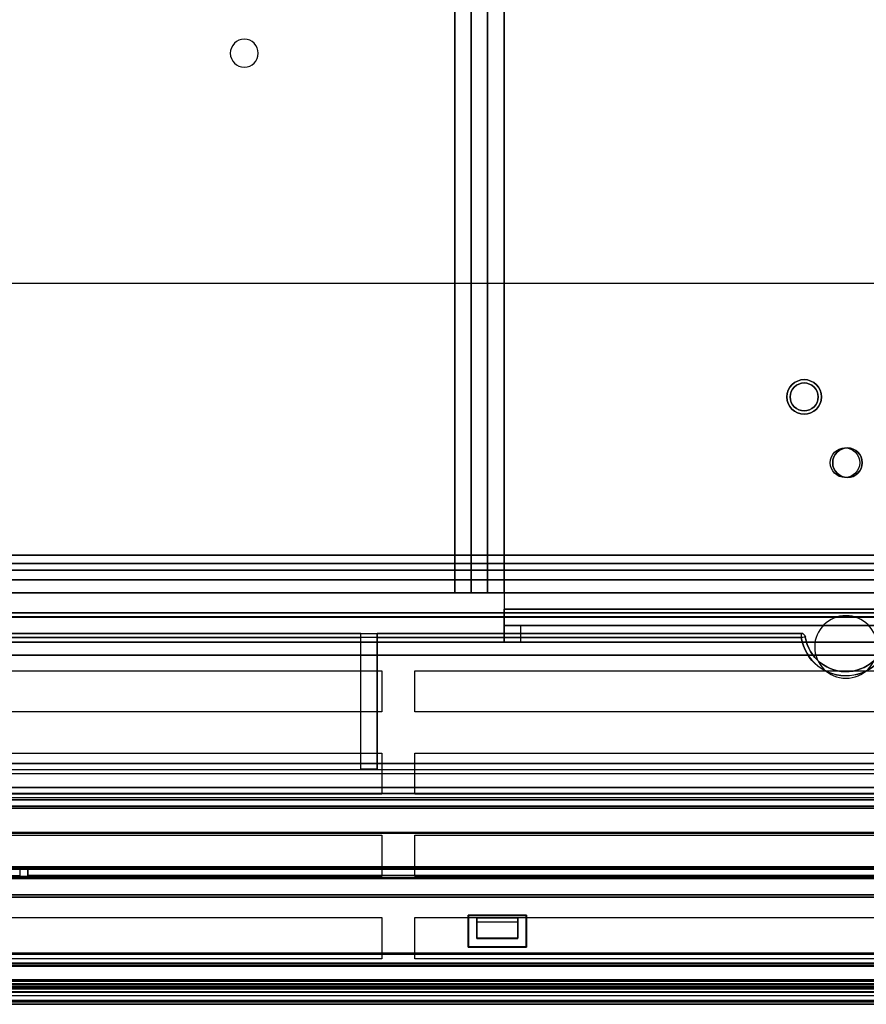
# Model space of a CAD drawing. Units: millimetres. Extents: x -1644 to 0, y -133 to 558.
# Drawn here: x -1144 to -1042, y 2 to 121 of the extents above; entities that cross this region are included whole.
import ezdxf

# ---------------------------------------------------------------- set-up
doc = ezdxf.new("R2010")
doc.units = ezdxf.units.MM
doc.layers.add('1', color=7, linetype='Continuous', true_color=0xffffff)

msp = doc.modelspace()

# ---------------------------------------------------------------- linework, layer by layer
at = {"layer": '1', "color": 7, "linetype": 'Continuous', "lineweight": 25}
for p, q in [((-1091.58, 51.7, -235.1), (-1091.58, 483.1, -235.1)), ((-1091.58, 483.1, -237.1), (-1091.58, 51.7, -237.1)), ((-1089.58, 51.7, -225.1), (-1089.58, 483.1, -225.1)), ((-1089.58, 483.1, -233.1), (-1089.58, 51.7, -233.1)), ((-1087.58, 51.7, -233.1), (-1087.58, 483.1, -233.1)), ((-1087.58, 483.1, -225.1), (-1087.58, 51.7, -225.1)), ((-1085.58, 51.7, -223.1), (-1085.58, 483.1, -223.1)), ((-1085.58, 483.1, -221.1), (-1085.58, 51.7, -221.1)), ((-1085.58, 201.6, -223.1), (-1085.58, 49.7, -223.1)), ((-1085.58, 201.6, -225.1), (-1085.58, 49.7, -225.1)), ((-717.3, 89.3, 1873.2), (-1634, 89.3, 1873.2)), ((-717.3, 89.3, 1872.2), (-1634, 89.3, 1872.2)), ((-1091.58, 51.7, -237.1), (-1334.82, 51.7, -237.1)), ((-1334.82, 51.7, -235.1), (-1091.58, 51.7, -235.1)), ((-1089.58, 51.7, -233.1), (-1089.58, 51.7, -225.1)), ((-1087.58, 51.7, -225.1), (-1087.58, 51.7, -233.1)), ((-1005.08, 51.7, -223.1), (-1085.58, 51.7, -223.1)), ((-1085.58, 51.7, -221.1), (-1005.08, 51.7, -221.1)), ((-1085.58, 49.7, -223.1), (-1004.08, 49.7, -223.1)), ((-1004.08, 49.7, -225.1), (-1085.58, 49.7, -225.1)), ((-1085.58, 45.7, -214.1), (-1085.58, 47.7, -214.1)), ((-1004.08, 47.7, -221.1), (-1085.58, 47.7, -221.1)), ((-1085.58, 47.7, -221.1), (-1085.58, 47.7, -214.1)), ((-1083.58, 47.7, -212.1), (-1083.58, 45.7, -212.1)), ((-1083.58, 47.7, -212.1), (-1006.08, 47.7, -212.1)), ((-499.58, 45.7, -235.34), (-1588.58, 45.7, -235.34)), ((-1338.48, 45.7, -144.24), (-747.18, 45.7, -144.24)), ((-1085.58, 45.7, -221.1), (-1004.08, 45.7, -221.1)), ((-1085.58, 45.7, -214.1), (-1085.58, 45.7, -221.1)), ((-1083.58, 45.7, -212.1), (-1006.08, 45.7, -212.1)), ((-499.58, 44.1, -235.34), (-1588.58, 44.1, -235.34)), ((-1338.48, 44.1, -144.24), (-747.18, 44.1, -144.24)), ((-1205.35, 42.2, 1872.2), (-1100.45, 42.2, 1872.2)), ((-1205.35, 42.2, 1873.2), (-1100.45, 42.2, 1873.2)), ((-1100.45, 42.2, 1872.2), (-1100.45, 37.2, 1872.2)), ((-1100.45, 42.2, 1873.2), (-1100.45, 37.2, 1873.2)), ((-1100.45, 42.2, 1872.2), (-1100.45, 42.2, 1873.2)), ((-1096.45, 42.2, 1872.2), (-991.55, 42.2, 1872.2)), ((-1096.45, 37.2, 1872.2), (-1096.45, 42.2, 1872.2)), ((-1096.45, 42.2, 1873.2), (-991.55, 42.2, 1873.2)), ((-1096.45, 37.2, 1873.2), (-1096.45, 42.2, 1873.2)), ((-1096.45, 42.2, 1872.2), (-1096.45, 42.2, 1873.2)), ((-1100.45, 37.2, 1872.2), (-1205.35, 37.2, 1872.2)), ((-1100.45, 37.2, 1873.2), (-1205.35, 37.2, 1873.2)), ((-1100.45, 37.2, 1872.2), (-1100.45, 37.2, 1873.2)), ((-991.55, 37.2, 1872.2), (-1096.45, 37.2, 1872.2)), ((-991.55, 37.2, 1873.2), (-1096.45, 37.2, 1873.2)), ((-1096.45, 37.2, 1872.2), (-1096.45, 37.2, 1873.2)), ((-1205.35, 32.2, 1872.2), (-1100.45, 32.2, 1872.2)), ((-1205.35, 32.2, 1873.2), (-1100.45, 32.2, 1873.2)), ((-1100.45, 32.2, 1872.2), (-1100.45, 27.2, 1872.2)), ((-1100.45, 32.2, 1873.2), (-1100.45, 27.2, 1873.2)), ((-1100.45, 32.2, 1872.2), (-1100.45, 32.2, 1873.2)), ((-1096.45, 32.2, 1872.2), (-991.55, 32.2, 1872.2)), ((-1096.45, 27.2, 1872.2), (-1096.45, 32.2, 1872.2)), ((-1096.45, 32.2, 1873.2), (-991.55, 32.2, 1873.2)), ((-1096.45, 27.2, 1873.2), (-1096.45, 32.2, 1873.2)), ((-1096.45, 32.2, 1872.2), (-1096.45, 32.2, 1873.2)), ((-1100.45, 27.2, 1872.2), (-1205.35, 27.2, 1872.2)), ((-1100.45, 27.2, 1873.2), (-1205.35, 27.2, 1873.2)), ((-1100.45, 27.2, 1872.2), (-1100.45, 27.2, 1873.2)), ((-991.55, 27.2, 1872.2), (-1096.45, 27.2, 1872.2)), ((-991.55, 27.2, 1873.2), (-1096.45, 27.2, 1873.2)), ((-1096.45, 27.2, 1872.2), (-1096.45, 27.2, 1873.2)), ((-1205.35, 22.2, 1872.2), (-1100.45, 22.2, 1872.2)), ((-1205.35, 22.2, 1873.2), (-1100.45, 22.2, 1873.2)), ((-1100.45, 22.2, 1872.2), (-1100.45, 17.2, 1872.2)), ((-1100.45, 22.2, 1873.2), (-1100.45, 17.2, 1873.2)), ((-1100.45, 22.2, 1872.2), (-1100.45, 22.2, 1873.2)), ((-1096.45, 22.2, 1872.2), (-991.55, 22.2, 1872.2)), ((-1096.45, 17.2, 1872.2), (-1096.45, 22.2, 1872.2)), ((-1096.45, 22.2, 1873.2), (-991.55, 22.2, 1873.2)), ((-1096.45, 17.2, 1873.2), (-1096.45, 22.2, 1873.2)), ((-1096.45, 22.2, 1872.2), (-1096.45, 22.2, 1873.2)), ((-1100.45, 17.2, 1872.2), (-1205.35, 17.2, 1872.2)), ((-1100.45, 17.2, 1873.2), (-1205.35, 17.2, 1873.2)), ((-1100.45, 17.2, 1872.2), (-1100.45, 17.2, 1873.2)), ((-991.55, 17.2, 1872.2), (-1096.45, 17.2, 1872.2)), ((-991.55, 17.2, 1873.2), (-1096.45, 17.2, 1873.2)), ((-1096.45, 17.2, 1872.2), (-1096.45, 17.2, 1873.2)), ((-1205.35, 12.2, 1872.2), (-1100.45, 12.2, 1872.2)), ((-1205.35, 12.2, 1873.2), (-1100.45, 12.2, 1873.2)), ((-1100.45, 12.2, 1872.2), (-1100.45, 7.2, 1872.2)), ((-1100.45, 12.2, 1873.2), (-1100.45, 7.2, 1873.2)), ((-1100.45, 12.2, 1872.2), (-1100.45, 12.2, 1873.2)), ((-1096.45, 12.2, 1872.2), (-991.55, 12.2, 1872.2)), ((-1096.45, 7.2, 1872.2), (-1096.45, 12.2, 1872.2)), ((-1096.45, 12.2, 1873.2), (-991.55, 12.2, 1873.2)), ((-1096.45, 7.2, 1873.2), (-1096.45, 12.2, 1873.2)), ((-1096.45, 12.2, 1872.2), (-1096.45, 12.2, 1873.2)), ((-1100.45, 7.2, 1872.2), (-1205.35, 7.2, 1872.2)), ((-1100.45, 7.2, 1873.2), (-1205.35, 7.2, 1873.2)), ((-1100.45, 7.2, 1872.2), (-1100.45, 7.2, 1873.2)), ((-991.55, 7.2, 1872.2), (-1096.45, 7.2, 1872.2)), ((-991.55, 7.2, 1873.2), (-1096.45, 7.2, 1873.2)), ((-1096.45, 7.2, 1872.2), (-1096.45, 7.2, 1873.2))]:
    msp.add_line(p, q, dxfattribs=at)
at = {"layer": '1', "color": 9, "linetype": 'Continuous', "lineweight": 25}
for p, q in [((-1230.45, 56.25, 1869), (-736.75, 56.25, 1869)), ((-736.75, 56.25, 1868.2), (-1230.45, 56.25, 1868.2)), ((-736.75, 55.25, 1864.2), (-1230.45, 55.25, 1864.2)), ((-1230.45, 55.25, 1867.2), (-736.75, 55.25, 1867.2)), ((-736.75, 54.45, 1867.2), (-1230.45, 54.45, 1867.2)), ((-1230.45, 54.45, 1864.2), (-736.75, 54.45, 1864.2)), ((-1230.45, 53.25, 1862.2), (-736.75, 53.25, 1862.2)), ((-736.75, 53.25, 1863), (-1230.45, 53.25, 1863)), ((-1427.92, 49.25, 1869.6), (-1024.5, 49.25, 1869.6)), ((-1024.5, 49.25, 1868.1), (-1221.98, 49.25, 1868.1)), ((-1024.5, 48.76, 1870.1), (-1427.92, 48.76, 1870.1)), ((-1222.48, 48.74, 1867.6), (-1024.5, 48.74, 1867.6)), ((-1218.57, 46.75, 1805.7), (-1049.43, 46.75, 1805.7)), ((-1103, 46.75, 1804.2), (-1207, 46.75, 1804.2)), ((-1103, 46.75, 1804.2), (-1103, 46.75, 1803.42)), ((-1103, 30.3, 1803.42), (-1103, 46.75, 1803.42)), ((-1103, 46.75, 1803.42), (-1101, 46.75, 1803.42)), ((-1101, 30.3, 1803.42), (-1101, 46.75, 1803.42)), ((-1101, 46.75, 1803.42), (-1101, 46.75, 1804.2)), ((-1049.43, 46.75, 1804.2), (-1101, 46.75, 1804.2)), ((-1049.43, 46.75, 1805.7), (-1049.43, 46.75, 1804.2)), ((-1049.43, 46.24, 1806.2), (-1218.57, 46.24, 1806.2)), ((-1207, 46.26, 1803.7), (-1103, 46.26, 1803.7)), ((-1103, 30.3, 1803.42), (-1103, 46.26, 1803.7)), ((-1101, 46.26, 1803.7), (-1049.43, 46.26, 1803.7)), ((-1101, 46.26, 1803.7), (-1101, 30.3, 1803.42)), ((-1048.94, 46.33, 1804.2), (-1048.94, 46.33, 1805.7)), ((-1230.45, 30.93, 1863), (-736.75, 30.93, 1863)), ((-736.75, 30.93, 1862.2), (-1230.45, 30.93, 1862.2)), ((-1230.45, 30.22, 1861.91), (-736.75, 30.22, 1861.91)), ((-1103, 30.3, 1803.42), (-1101, 30.3, 1803.42)), ((-1103, 30.3, 1803.42), (-1101, 30.3, 1803.42)), ((-1103, 30.3, 1803.42), (-1103, 30.3, 1803.42)), ((-1101, 30.3, 1803.42), (-1101, 30.3, 1803.42)), ((-736.75, 29.66, 1862.47), (-1230.45, 29.66, 1862.47)), ((-1228.45, 27.34, 1859.03), (-738.75, 27.34, 1859.03)), ((-1228.45, 26.78, 1859.59), (-738.75, 26.78, 1859.59)), ((-1028.16, 14.95, 1805.95), (-1219.73, 14.95, 1805.95)), ((-1219.73, 14.95, 1867.68), (-1025.71, 14.95, 1867.68)), ((-1219.73, 14.66, 1805.65), (-1028.16, 14.66, 1805.65)), ((-1025.71, 14.66, 1867.98), (-1219.73, 14.66, 1867.98)), ((-1219.43, 14.95, 1806.18), (-1028.16, 14.95, 1806.18)), ((-1025.71, 14.95, 1867.45), (-1219.43, 14.95, 1867.45)), ((-1028.16, 14.66, 1806.48), (-1219.43, 14.66, 1806.48)), ((-1219.43, 14.66, 1867.15), (-1025.71, 14.66, 1867.15)), ((-1089.93, 12.48, 1805.61), (-1089.94, 8.61, 1805.55)), ((-1089.94, 8.61, 1868.09), (-1089.93, 12.48, 1868.02)), ((-1082.87, 12.48, 1805.61), (-1089.93, 12.48, 1805.61)), ((-1089.93, 12.48, 1868.02), (-1082.87, 12.48, 1868.02)), ((-1089.9, 12.45, 1806.52), (-1089.93, 12.48, 1805.61)), ((-1089.93, 12.48, 1868.02), (-1089.9, 12.45, 1867.11)), ((-1089.9, 8.65, 1867.05), (-1089.9, 12.45, 1867.11)), ((-1089.9, 12.45, 1867.11), (-1082.9, 12.45, 1867.11)), ((-1089.9, 12.45, 1806.52), (-1089.9, 8.65, 1806.59)), ((-1082.9, 12.45, 1806.52), (-1089.9, 12.45, 1806.52)), ((-1083.9, 12.15, 1866.72), (-1088.9, 12.15, 1866.72)), ((-1088.9, 12.15, 1868.24), (-1083.9, 12.15, 1868.24)), ((-1088.9, 12.15, 1866.72), (-1088.9, 11.65, 1866.72)), ((-1088.9, 12.15, 1868.24), (-1088.9, 12.15, 1866.72)), ((-1088.9, 12.15, 1868.24), (-1088.9, 9.7, 1868.28)), ((-1088.9, 9.64, 1805.56), (-1088.9, 12.15, 1805.61)), ((-1088.9, 12.15, 1807.17), (-1088.9, 12.15, 1805.61)), ((-1088.9, 11.65, 1807.17), (-1088.9, 12.15, 1807.17)), ((-1083.9, 12.15, 1805.61), (-1088.9, 12.15, 1805.61)), ((-1083.9, 12.15, 1807.17), (-1088.9, 12.15, 1807.17)), ((-1083.9, 12.15, 1868.24), (-1083.9, 12.15, 1866.72)), ((-1083.9, 12.15, 1868.24), (-1083.9, 9.7, 1868.28)), ((-1083.9, 12.15, 1866.72), (-1083.9, 11.65, 1866.72)), ((-1083.9, 12.15, 1807.17), (-1083.9, 12.15, 1805.61)), ((-1083.9, 9.64, 1805.56), (-1083.9, 12.15, 1805.61)), ((-1083.9, 11.65, 1807.17), (-1083.9, 12.15, 1807.17)), ((-1082.9, 12.45, 1806.52), (-1082.87, 12.48, 1805.61)), ((-1082.87, 12.48, 1868.02), (-1082.9, 12.45, 1867.11)), ((-1082.9, 12.45, 1867.11), (-1082.9, 8.65, 1867.05)), ((-1082.9, 8.65, 1806.59), (-1082.9, 12.45, 1806.52)), ((-1082.86, 8.61, 1805.55), (-1082.87, 12.48, 1805.61)), ((-1082.87, 12.48, 1868.02), (-1082.86, 8.61, 1868.09)), ((-1088.9, 11.65, 1866.72), (-1088.9, 9.7, 1868.28)), ((-1083.9, 11.65, 1866.72), (-1088.9, 11.65, 1866.72)), ((-1083.9, 11.65, 1807.17), (-1088.9, 11.65, 1807.17)), ((-1088.9, 9.64, 1805.56), (-1088.9, 11.65, 1807.17)), ((-1083.9, 11.65, 1866.72), (-1083.9, 9.7, 1868.28)), ((-1083.9, 9.64, 1805.56), (-1083.9, 11.65, 1807.17)), ((-1083.9, 9.7, 1868.28), (-1088.9, 9.7, 1868.28)), ((-1088.9, 9.64, 1805.56), (-1083.9, 9.64, 1805.56)), ((-1089.9, 8.65, 1806.59), (-1089.94, 8.61, 1805.55)), ((-1089.94, 8.61, 1868.09), (-1089.9, 8.65, 1867.05)), ((-1089.94, 8.61, 1805.55), (-1082.86, 8.61, 1805.55)), ((-1082.86, 8.61, 1868.09), (-1089.94, 8.61, 1868.09)), ((-1082.9, 8.65, 1867.05), (-1089.9, 8.65, 1867.05)), ((-1089.9, 8.65, 1806.59), (-1082.9, 8.65, 1806.59)), ((-1082.9, 8.65, 1806.59), (-1082.86, 8.61, 1805.55)), ((-1082.86, 8.61, 1868.09), (-1082.9, 8.65, 1867.05)), ((-747.5, 4.15, 1800.74), (-1224.9, 4.15, 1800.74)), ((-1224.9, 4.15, 1871.25), (-747.5, 4.15, 1871.25)), ((-747.5, 4.01, 1871.51), (-1224.9, 4.01, 1871.51)), ((-1224.9, 3.85, 1800.44), (-747.5, 3.85, 1800.44)), ((-1224.86, 4.66, 1870.87), (-1024.5, 4.66, 1870.87)), ((-1027, 4.46, 1802.97), (-1224.86, 4.46, 1802.97)), ((-1024.5, 4.15, 1870.37), (-1224.86, 4.15, 1870.37)), ((-1224.86, 4.15, 1803.27), (-1027, 4.15, 1803.27)), ((-1223.75, 4.15, 1868.68), (-1024.5, 4.15, 1868.68)), ((-1024.5, 4.44, 1868.38), (-1223.29, 4.44, 1868.38)), ((-1222.75, 4.64, 1805.48), (-1026.5, 4.64, 1805.48)), ((-1222.75, 4.15, 1804.98), (-1027, 4.15, 1804.98)), ((-1219.55, 4.15, 1868.17), (-1025.03, 4.15, 1868.17)), ((-753.35, 4.15, 1805.47), (-1219.55, 4.15, 1805.47)), ((-1219.26, 3.65, 1806.66), (-753.64, 3.65, 1806.66)), ((-1219.26, 3.65, 1866.98), (-753.64, 3.65, 1866.98)), ((-753.65, 4.15, 1806.67), (-1219.25, 4.15, 1806.67)), ((-1024.2, 4.15, 1866.97), (-1219.25, 4.15, 1866.97)), ((-1219.25, 3.74, 1864.88), (-753.65, 3.74, 1864.88)), ((-753.65, 3.74, 1808.76), (-1219.25, 3.74, 1808.76)), ((-753.65, 3.65, 1865.09), (-1219.25, 3.65, 1865.09)), ((-1219.25, 3.65, 1808.54), (-753.65, 3.65, 1808.54)), ((-1218.93, 4.15, 1864.34), (-753.97, 4.15, 1864.34)), ((-753.97, 4.15, 1809.29), (-1218.93, 4.15, 1809.29)), ((-753.97, 4.06, 1864.56), (-1218.93, 4.06, 1864.56)), ((-1218.93, 4.06, 1809.08), (-753.97, 4.06, 1809.08)), ((-1225.6, 3.22, 1871.97), (-746.8, 3.22, 1871.97)), ((-746.8, 3.07, 1872.02), (-1225.6, 3.07, 1872.02)), ((-1225.6, 2.74, 1800.08), (-746.8, 2.74, 1800.08)), ((-746.9, 3.51, 1800.44), (-1225.5, 3.51, 1800.44)), ((-1225.6, 2.15, 1799.36), (-746.8, 2.15, 1799.36)), ((-746.8, 1.95, 1799.36), (-1225.6, 1.95, 1799.36)), ((-1225.6, 1.95, 1872.02), (-746.8, 1.95, 1872.02)), ((-1225.6, 1.65, 1799.66), (-746.8, 1.65, 1799.66)), ((-746.8, 1.65, 1871.72), (-1225.6, 1.65, 1871.72))]:
    msp.add_line(p, q, dxfattribs=at)
at = {"layer": '1', "color": 252, "linetype": 'Continuous', "lineweight": 25}
for p, q in [((-1642.9, 28, 1802.1), (-445.1, 28, 1802.1)), ((-445.1, 28, 1801.3), (-1642.9, 28, 1801.3)), ((-1642.9, 28, -19.2), (-445.1, 28, -19.2)), ((-445.1, 28, -20), (-1642.9, 28, -20)), ((-1642.9, 27.3, 1800.6), (-445.1, 27.3, 1800.6)), ((-445.1, 27.3, -18.5), (-1642.9, 27.3, -18.5)), ((-445.1, 26.5, 1800.6), (-1642.9, 26.5, 1800.6)), ((-1642.9, 26.5, -18.5), (-445.1, 26.5, -18.5)), ((-449.5, 27.3, 1798.35), (-1638.5, 27.3, 1798.35)), ((-1638.5, 27.3, -16.5), (-449.5, 27.3, -16.5)), ((-1638.5, 26.5, 1798.35), (-449.5, 26.5, 1798.35)), ((-449.5, 26.5, -16.5), (-1638.5, 26.5, -16.5)), ((-449.5, 25.75, 1797.6), (-1638.5, 25.75, 1797.6)), ((-1638.5, 25.75, 1796.8), (-449.5, 25.75, 1796.8)), ((-1638.5, 25.5, -15.5), (-449.5, 25.5, -15.5)), ((-449.5, 25.5, -14.7), (-1638.5, 25.5, -14.7)), ((-1144.5, 18.3, 1796.8), (-1144.5, 17.3, 1796.8)), ((-1143.5, 18.3, 1796.8), (-1144.5, 18.3, 1796.8)), ((-1144.5, 18.3, 1797.6), (-1144.5, 17.3, 1797.6)), ((-1143.5, 18.3, 1797.6), (-1144.5, 18.3, 1797.6)), ((-1144.5, 18.3, 1796.8), (-1144.5, 18.3, 1797.6)), ((-1144.5, 18.3, -14.7), (-1143.5, 18.3, -14.7)), ((-1144.5, 18.3, -15.5), (-1143.5, 18.3, -15.5)), ((-1143.5, 17.3, 1796.8), (-1143.5, 18.3, 1796.8)), ((-1143.5, 17.3, 1797.6), (-1143.5, 18.3, 1797.6)), ((-1143.5, 18.3, 1796.8), (-1143.5, 18.3, 1797.6)), ((-1143.5, 18.3, -14.7), (-1143.5, 17.3, -14.7)), ((-1143.5, 18.3, -15.5), (-1143.5, 17.3, -15.5)), ((-1143.5, 18.3, -15.5), (-1143.5, 18.3, -14.7)), ((-1343.5, 17.3, 1797.6), (-1144.5, 17.3, 1797.6)), ((-1343.5, 17.3, 1796.8), (-1144.5, 17.3, 1796.8)), ((-1144.5, 17.3, 1797.6), (-1144.5, 17.3, 1796.8)), ((-1143.5, 17.3, 1797.6), (-944.5, 17.3, 1797.6)), ((-1143.5, 17.3, 1796.8), (-944.5, 17.3, 1796.8)), ((-1143.5, 17.3, 1796.8), (-1143.5, 17.3, 1797.6)), ((-944.5, 17.3, -14.7), (-1143.5, 17.3, -14.7)), ((-944.5, 17.3, -15.5), (-1143.5, 17.3, -15.5)), ((-1143.5, 17.3, -14.7), (-1143.5, 17.3, -15.5))]:
    msp.add_line(p, q, dxfattribs=at)
at = {"layer": '1', "color": 193, "linetype": 'Continuous', "lineweight": 25}
for p, q in [((-447.58, 22.54, -102.8), (-1640.58, 22.54, -102.8)), ((-447.58, 22.54, -104.3), (-1640.58, 22.54, -104.3)), ((-447.58, 22.54, -122.8), (-1640.58, 22.54, -122.8)), ((-447.58, 22.54, -124.3), (-1640.58, 22.54, -124.3)), ((-450.08, 22.43, -22.97), (-1638.08, 22.43, -22.97)), ((-450.08, 22.43, -24.47), (-1638.08, 22.43, -24.47)), ((-450.08, 22.43, -42.97), (-1638.08, 22.43, -42.97)), ((-450.08, 22.43, -44.47), (-1638.08, 22.43, -44.47)), ((-450.08, 22.43, -62.97), (-1638.08, 22.43, -62.97)), ((-450.08, 22.43, -64.47), (-1638.08, 22.43, -64.47)), ((-450.08, 22.43, -82.97), (-1638.08, 22.43, -82.97)), ((-450.08, 22.43, -84.47), (-1638.08, 22.43, -84.47)), ((-447.58, 18.36, -104.3), (-1640.58, 18.36, -104.3)), ((-1640.58, 18.36, -102.8), (-447.58, 18.36, -102.8)), ((-447.58, 18.36, -124.3), (-1640.58, 18.36, -124.3)), ((-1640.58, 18.36, -122.8), (-447.58, 18.36, -122.8)), ((-1640.58, 18.21, -104.38), (-447.58, 18.21, -104.38)), ((-1640.58, 18.21, -124.38), (-447.58, 18.21, -124.38)), ((-450.08, 18.25, -24.47), (-1638.08, 18.25, -24.47)), ((-1638.08, 18.25, -22.97), (-450.08, 18.25, -22.97)), ((-450.08, 18.25, -44.47), (-1638.08, 18.25, -44.47)), ((-1638.08, 18.25, -42.97), (-450.08, 18.25, -42.97)), ((-450.08, 18.25, -64.47), (-1638.08, 18.25, -64.47)), ((-1638.08, 18.25, -62.97), (-450.08, 18.25, -62.97)), ((-450.08, 18.25, -84.47), (-1638.08, 18.25, -84.47)), ((-1638.08, 18.25, -82.97), (-450.08, 18.25, -82.97)), ((-1638.08, 18.09, -24.55), (-450.08, 18.09, -24.55)), ((-1638.08, 18.09, -44.55), (-450.08, 18.09, -44.55)), ((-1638.08, 18.09, -64.55), (-450.08, 18.09, -64.55)), ((-1638.08, 18.09, -84.55), (-450.08, 18.09, -84.55)), ((-447.58, 17.03, -103.45), (-1640.58, 17.03, -103.45)), ((-447.58, 17.03, -123.45), (-1640.58, 17.03, -123.45)), ((-450.08, 16.92, -23.62), (-1638.08, 16.92, -23.62)), ((-450.08, 16.92, -43.62), (-1638.08, 16.92, -43.62)), ((-450.08, 16.92, -63.62), (-1638.08, 16.92, -63.62)), ((-450.08, 16.92, -83.62), (-1638.08, 16.92, -83.62)), ((-447.58, 7.88, -117.47), (-1640.58, 7.88, -117.47)), ((-447.58, 7.88, -137.47), (-1640.58, 7.88, -137.47)), ((-1640.58, 7.84, -117.59), (-447.58, 7.84, -117.59)), ((-447.58, 7.84, -122), (-1640.58, 7.84, -122)), ((-1640.58, 7.84, -137.59), (-447.58, 7.84, -137.59)), ((-447.58, 7.84, -142), (-1640.58, 7.84, -142)), ((-450.08, 7.77, -37.64), (-1638.08, 7.77, -37.64)), ((-450.08, 7.77, -57.64), (-1638.08, 7.77, -57.64)), ((-450.08, 7.77, -77.64), (-1638.08, 7.77, -77.64)), ((-450.08, 7.77, -97.64), (-1638.08, 7.77, -97.64)), ((-1638.08, 7.73, -37.76), (-450.08, 7.73, -37.76)), ((-450.08, 7.73, -42.17), (-1638.08, 7.73, -42.17)), ((-1638.08, 7.73, -57.76), (-450.08, 7.73, -57.76)), ((-450.08, 7.73, -62.17), (-1638.08, 7.73, -62.17)), ((-1638.08, 7.73, -77.76), (-450.08, 7.73, -77.76)), ((-450.08, 7.73, -82.17), (-1638.08, 7.73, -82.17)), ((-1638.08, 7.73, -97.76), (-450.08, 7.73, -97.76)), ((-450.08, 7.73, -102.17), (-1638.08, 7.73, -102.17)), ((-1640.58, 6.7, -116.54), (-447.58, 6.7, -116.54)), ((-1640.58, 6.7, -136.54), (-447.58, 6.7, -136.54)), ((-447.58, 6.34, -117.59), (-1640.58, 6.34, -117.59)), ((-447.58, 6.34, -122), (-1640.58, 6.34, -122)), ((-447.58, 6.34, -137.59), (-1640.58, 6.34, -137.59)), ((-447.58, 6.34, -142), (-1640.58, 6.34, -142)), ((-1638.08, 6.59, -36.71), (-450.08, 6.59, -36.71)), ((-1638.08, 6.59, -56.71), (-450.08, 6.59, -56.71)), ((-1638.08, 6.59, -76.71), (-450.08, 6.59, -76.71)), ((-1638.08, 6.59, -96.71), (-450.08, 6.59, -96.71)), ((-450.08, 6.23, -37.76), (-1638.08, 6.23, -37.76)), ((-450.08, 6.23, -42.17), (-1638.08, 6.23, -42.17)), ((-450.08, 6.23, -57.76), (-1638.08, 6.23, -57.76)), ((-450.08, 6.23, -62.17), (-1638.08, 6.23, -62.17)), ((-450.08, 6.23, -77.76), (-1638.08, 6.23, -77.76)), ((-450.08, 6.23, -82.17), (-1638.08, 6.23, -82.17)), ((-450.08, 6.23, -97.76), (-1638.08, 6.23, -97.76)), ((-450.08, 6.23, -102.17), (-1638.08, 6.23, -102.17))]:
    msp.add_line(p, q, dxfattribs=at)
at = {"layer": '1', "color": 7, "linetype": 'Continuous', "lineweight": 25, "extrusion": (0, 0, -1)}
for centre, radius in [((1117.18, 117.29, 237.1), 1.7), ((1117.18, 117.29, 235.1), 1.7), ((1049.08, 75.5, 225.1), 2.1), ((1049.08, 75.5, 223.1), 1.7)]:
    msp.add_circle(centre, radius, dxfattribs=at)
at = {"layer": '1', "color": 7, "linetype": 'Continuous', "lineweight": 25}
for centre, radius in [((-1049.08, 75.5, -223.1), 2.1), ((-1049.08, 75.5, -221.1), 1.7)]:
    msp.add_circle(centre, radius, dxfattribs=at)
at = {"layer": '1', "color": 252, "linetype": 'Continuous', "lineweight": 25}
for centre in [(-1044.11, 67.5, 1802.1), (-1044.11, 67.5, 1801.3), (-1043.81, 67.5, -20)]:
    msp.add_circle(centre, 1.8, dxfattribs=at)
at = {"layer": '1', "color": 252, "linetype": 'Continuous', "lineweight": 25, "extrusion": (0, 0, -1)}
for centre, radius in [((1043.81, 67.5, 19.2), 1.8), ((1044, 45.1, -1802.1), 3.8), ((1044, 45.1, -1801.3), 3.8)]:
    msp.add_circle(centre, radius, dxfattribs=at)
at = {"layer": '1', "color": 7, "linetype": 'Continuous', "lineweight": 25, "extrusion": (0, 1, 0)}
for centre, start, end in [((1091.58, -233.1, 51.7), 180, 270), ((1085.58, -225.1, 51.7), 360, 90), ((1083.58, -214.1, 47.7), 360, 90)]:
    msp.add_arc(centre, 2, start, end, dxfattribs=at)
at = {"layer": '1', "color": 7, "linetype": 'Continuous', "lineweight": 25, "extrusion": (0, -1, 0)}
for centre, radius, start, end in [((-1091.58, -233.1, -51.7), 4, 270, 360), ((-1085.58, -225.1, -51.7), 4, 90, 180), ((-1083.58, -214.1, -45.7), 2, 90, 180)]:
    msp.add_arc(centre, radius, start, end, dxfattribs=at)
at = {"layer": '1', "color": 7, "linetype": 'Continuous', "lineweight": 25, "extrusion": (1, 0, 0)}
msp.add_arc((49.7, -221.1, -1085.58), 2, 180, 270, dxfattribs=at)
at = {"layer": '1', "color": 7, "linetype": 'Continuous', "lineweight": 25, "extrusion": (-1, 0, 0)}
msp.add_arc((-49.7, -221.1, 1085.58), 4, 270, 0, dxfattribs=at)
at = {"layer": '1', "color": 9, "linetype": 'Continuous', "lineweight": 25, "extrusion": (1, 0, 0)}
for centre, start, end in [((46.25, 1804.2, -1103), 271, 0), ((46.25, 1805.7, -1049.43), 0, 91)]:
    msp.add_arc(centre, 0.5, start, end, dxfattribs=at)
at = {"layer": '1', "color": 9, "linetype": 'Continuous', "lineweight": 25, "extrusion": (-1, 0, 0)}
msp.add_arc((-46.25, 1804.2, 1101), 0.5, 180, 269, dxfattribs=at)
at = {"layer": '1', "color": 9, "linetype": 'Continuous', "lineweight": 25, "extrusion": (-1, 0, 1.36002e-15)}
msp.add_arc((-46.25, 1804.2, 1049.43), 0.5, 180, 269, dxfattribs=at)
at = {"layer": '1', "color": 9, "linetype": 'Continuous', "lineweight": 25, "extrusion": (0, 0, -1)}
msp.add_arc((1049.43, 46.25, -1805.7), 0.5, 90, 171.1096, dxfattribs=at)
at = {"layer": '1', "color": 9, "linetype": 'Continuous', "lineweight": 25}
msp.add_arc((-1049.43, 46.25, 1804.2), 0.5, 8.8904, 90, dxfattribs=at)
at = {"layer": '1', "color": 9, "linetype": 'Continuous', "lineweight": 25, "extrusion": (0.154522, -0.987839, -0.017243)}
for centre, start, end in [((-1029.68, 1800.35, -238.96), 270.1545, 0), ((-1029.68, 1801.85, -238.98), 0, 90.1545)]:
    msp.add_arc(centre, 0.5, start, end, dxfattribs=at)
at = {"layer": '1', "color": 9, "linetype": 'Continuous', "lineweight": 25, "extrusion": (4.81161e-15, -0.017452, 0.999848)}
msp.add_ellipse((-1044, 47.11, 1803.72), major_axis=(0, 5.5, 0.1), ratio=0.999848, start_param=1.725964, end_param=4.712389, dxfattribs=at)
at = {"layer": '1', "color": 9, "linetype": 'Continuous', "lineweight": 25, "extrusion": (-4.81161e-15, 0.017452, -0.999848)}
msp.add_ellipse((-1044, 47.09, 1806.22), major_axis=(0, 5.5, 0.1), ratio=0.999848, start_param=1.570796, end_param=4.557222, dxfattribs=at)
at = {"layer": '1', "color": 9, "linetype": 'Continuous', "lineweight": 25, "extrusion": (4.8241e-15, -0.019197, 0.999816)}
msp.add_ellipse((-1044, 47.1, 1805.72), major_axis=(0, 5, 0.1), ratio=0.999816, start_param=1.725964, end_param=4.712389, dxfattribs=at)
at = {"layer": '1', "color": 9, "linetype": 'Continuous', "lineweight": 25, "extrusion": (-4.36799e-15, 0.019197, -0.999816)}
msp.add_ellipse((-1044, 47.1, 1804.22), major_axis=(0, 5, 0.1), ratio=0.999816, start_param=1.570796, end_param=4.557222, dxfattribs=at)

doc.saveas('drawing.dxf')
